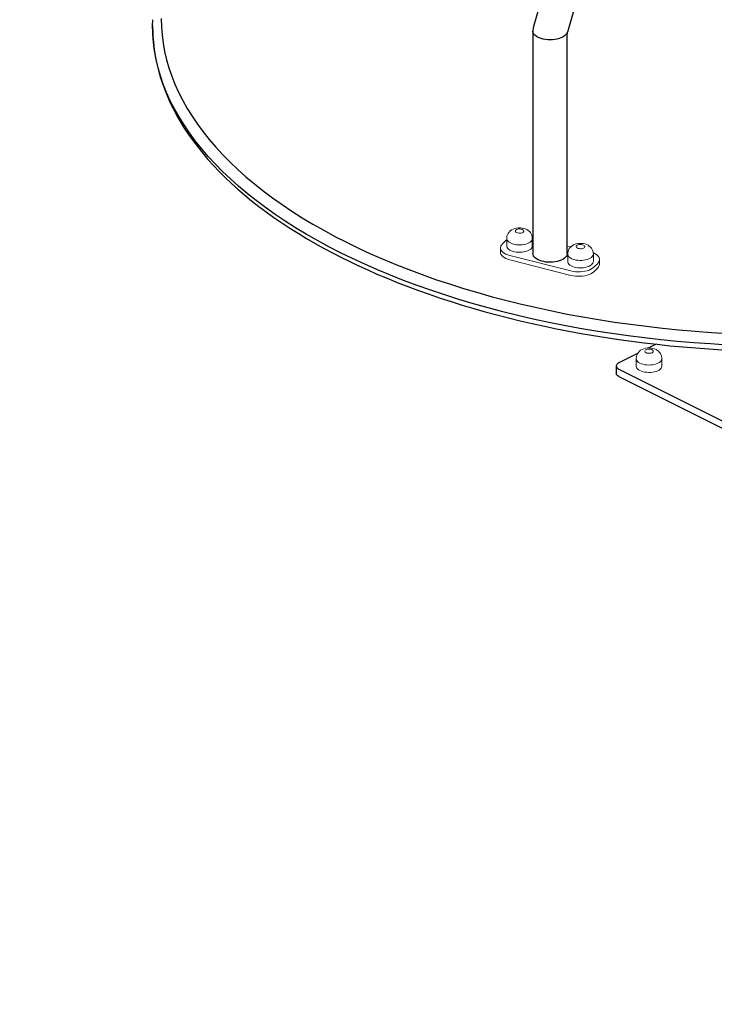
# Model space of a CAD drawing. Extents: x 43 to 1404157, y -42323 to 7.
# Drawn here: x 57 to 58, y 2 to 4 of the extents above; entities that cross this region are included whole.
import ezdxf

# ---------------------------------------------------------------- set-up
doc = ezdxf.new("R2010")
doc.units = 0
doc.header["$LTSCALE"] = 10
doc.header["$MEASUREMENT"] = 0
doc.header["$PDMODE"] = 35
doc.header["$PDSIZE"] = 0.1
doc.layers.get('0').update_dxf_attribs({"linetype": 'CONTINUOUS'})
doc.layers.get('Defpoints').update_dxf_attribs({"linetype": 'CONTINUOUS'})
doc.layers.add('CAPA_1', color=7, linetype='CONTINUOUS')
doc.layers.add('FUENTE', color=2, linetype='CONTINUOUS')
doc.styles.add('MONOTXT', font='romans.shx')
doc.dimstyles.new('ESCALA-1-20', dxfattribs={"dimtxt": 0.04, "dimasz": 0.04, "dimexe": 0.04, "dimexo": 0.05, "dimgap": 0.01, "dimtad": 1, "dimzin": 4, "dimdsep": 46, "dimtxsty": 'MONOTXT', "dimblk": 'OBLIQUE', "dimcen": 0.04, "dimdle": 0.04, "dimclrd": 8, "dimclre": 8, "dimclrt": 2, "dimadec": 0, "dimazin": 0, "dimtfac": 1, "dimtix": 1, "dimtofl": 0, "dimtmove": 1, "dimatfit": 0, "dimfxl": 0.04, "dimtolj": 1, "dimtzin": 0, "dimarcsym": 2})

# ---------------------------------------------------------------- blocks, each defined once
blk = doc.blocks.new('_OBLIQUE')
at = {"color": 0, "linetype": 'ByBlock'}
blk.add_line((-0.5, -0.5), (0.5, 0.5), dxfattribs=at)
blk = doc.blocks.new('*D7')
at = {"layer": 'Defpoints', "color": 0, "ltscale": 2, "transparency": 16777216}
for p in [(737714.2493, 1162166.5195), (737715.9059, 1162163.949), (737715.7111, 1162163.8427)]:
    blk.add_point(p, dxfattribs=at)
at = {"layer": 'FUENTE', "color": 8, "lineweight": -2, "ltscale": 2, "transparency": 16777216}
for p, q in [((737714.4249, 1162166.661), (737715.9251, 1162163.9139)), ((737714.2931, 1162166.5435), (737714.4792, 1162166.6451)), ((737715.755, 1162163.8666), (737715.941, 1162163.9682))]:
    blk.add_line(p, q, dxfattribs=at)
at = {"layer": 'FUENTE', "color": 8, "lineweight": -2, "ltscale": 2, "transparency": 16777216, "xscale": 0.04, "yscale": 0.04, "zscale": 0.04}
for p, rotation in [((737714.444, 1162166.6259), 118.6397361933226), ((737715.9059, 1162163.949), 298.6397361933226)]:
    blk.add_blockref('_OBLIQUE', p, dxfattribs=dict(at, rotation=rotation))
at = {"layer": 'FUENTE', "color": 2, "ltscale": 2, "transparency": 16777216, "insert": (737715.2013, 1162165.3018), "char_height": 0.04, "attachment_point": 5, "rotation": 298.6397, "style": 'MONOTXT'}
blk.add_mtext('\\A1;3.05', dxfattribs=at)
blk = doc.blocks.new('*D8')
at = {"layer": 'Defpoints', "color": 0, "ltscale": 2, "transparency": 16777216}
for p in [(737715.8948, 1162167.3868), (737717.3701, 1162164.7174), (737717.0301, 1162164.5317)]:
    blk.add_point(p, dxfattribs=at)
at = {"layer": 'FUENTE', "color": 8, "lineweight": -2, "ltscale": 2, "transparency": 16777216}
for p, q in [((737715.8891, 1162167.4293), (737717.3893, 1162164.6823)), ((737715.9386, 1162167.4108), (737715.9434, 1162167.4134)), ((737717.074, 1162164.5556), (737717.4053, 1162164.7366))]:
    blk.add_line(p, q, dxfattribs=at)
at = {"layer": 'FUENTE', "color": 8, "lineweight": -2, "ltscale": 2, "transparency": 16777216, "xscale": 0.04, "yscale": 0.04, "zscale": 0.04}
for p, rotation in [((737715.9083, 1162167.3942), 118.6397361933226), ((737717.3701, 1162164.7174), 298.6397361933226)]:
    blk.add_blockref('_OBLIQUE', p, dxfattribs=dict(at, rotation=rotation))
at = {"layer": 'FUENTE', "color": 2, "ltscale": 2, "transparency": 16777216, "insert": (737716.6655, 1162166.0702), "char_height": 0.04, "attachment_point": 5, "rotation": 298.6397, "style": 'MONOTXT'}
blk.add_mtext('\\A1;3.05', dxfattribs=at)
blk = doc.blocks.new('*D9')
at = {"layer": 'Defpoints', "color": 0, "ltscale": 2, "transparency": 16777216}
for p in [(737716.8939, 1162164.6768), (737716.9167, 1162164.6351), (737716.5511, 1162164.2394)]:
    blk.add_point(p, dxfattribs=at)
at = {"layer": 'FUENTE', "color": 8, "lineweight": -2, "ltscale": 2, "transparency": 16777216}
for p, q in [((737716.4335, 1162164.3712), (737716.9518, 1162164.6542)), ((737716.9178, 1162164.6329), (737716.9359, 1162164.6)), ((737716.5271, 1162164.2833), (737716.4495, 1162164.4255))]:
    blk.add_line(p, q, dxfattribs=at)
at = {"layer": 'FUENTE', "color": 8, "lineweight": -2, "ltscale": 2, "transparency": 16777216, "xscale": 0.04, "yscale": 0.04, "zscale": 0.04}
for p, rotation in [((737716.9167, 1162164.6351), 28.63973619332258), ((737716.4686, 1162164.3904), 208.6397361933226)]:
    blk.add_blockref('_OBLIQUE', p, dxfattribs=dict(at, rotation=rotation))
at = {"layer": 'FUENTE', "color": 2, "ltscale": 2, "transparency": 16777216, "insert": (737716.6783, 1162164.5391), "char_height": 0.04, "attachment_point": 5, "rotation": 28.6397, "style": 'MONOTXT'}
blk.add_mtext('\\A1;.50', dxfattribs=at)
blk = doc.blocks.new('*D10')
at = {"layer": 'Defpoints', "color": 0, "ltscale": 2, "transparency": 16777216}
for p in [(737715.8284, 1162167.4695), (737715.8615, 1162167.4088), (737715.0687, 1162166.9539)]:
    blk.add_point(p, dxfattribs=at)
at = {"layer": 'FUENTE', "color": 8, "lineweight": -2, "ltscale": 2, "transparency": 16777216}
for p, q in [((737715.8375, 1162167.4526), (737715.8092, 1162167.5046)), ((737714.9912, 1162167.0123), (737715.8635, 1162167.4886)), ((737715.0447, 1162166.9978), (737715.0071, 1162167.0666))]:
    blk.add_line(p, q, dxfattribs=at)
at = {"layer": 'FUENTE', "color": 8, "lineweight": -2, "ltscale": 2, "transparency": 16777216, "xscale": 0.04, "yscale": 0.04, "zscale": 0.04}
for p, rotation in [((737715.8284, 1162167.4695), 28.63973619332258), ((737715.0263, 1162167.0315), 208.6397361933226)]:
    blk.add_blockref('_OBLIQUE', p, dxfattribs=dict(at, rotation=rotation))
at = {"layer": 'FUENTE', "color": 2, "ltscale": 2, "transparency": 16777216, "insert": (737715.413, 1162167.2768), "char_height": 0.04, "attachment_point": 5, "rotation": 28.6397, "style": 'MONOTXT'}
blk.add_mtext('\\A1;.90', dxfattribs=at)
blk = doc.blocks.new('*D11')
at = {"layer": 'Defpoints', "color": 0, "ltscale": 2, "transparency": 16777216}
for p in [(737716.4082, 1162165.3346), (737716.4109, 1162165.3296), (737716.0474, 1162165.1617)]:
    blk.add_point(p, dxfattribs=at)
at = {"layer": 'FUENTE', "color": 8, "lineweight": -2, "ltscale": 2, "transparency": 16777216}
for p, q in [((737716.0252, 1162165.1189), (737716.446, 1162165.3487)), ((737716.4321, 1162165.2907), (737716.4301, 1162165.2945)), ((737716.0714, 1162165.1179), (737716.0795, 1162165.103))]:
    blk.add_line(p, q, dxfattribs=at)
at = {"layer": 'FUENTE', "color": 8, "lineweight": -2, "ltscale": 2, "transparency": 16777216, "xscale": 0.04, "yscale": 0.04, "zscale": 0.04}
for p, rotation in [((737716.4109, 1162165.3296), 28.63973619332258), ((737716.0603, 1162165.1381), 208.6397361933226)]:
    blk.add_blockref('_OBLIQUE', p, dxfattribs=dict(at, rotation=rotation))
at = {"layer": 'FUENTE', "color": 2, "ltscale": 2, "transparency": 16777216, "insert": (737716.2212, 1162165.2602), "char_height": 0.04, "attachment_point": 5, "rotation": 28.6397, "style": 'MONOTXT'}
blk.add_mtext('\\A1;.40', dxfattribs=at)
blk = doc.blocks.new('*D12')
at = {"layer": 'Defpoints', "color": 0, "ltscale": 2, "transparency": 16777216}
for p in [(737715.855, 1162165.4724), (737715.8832, 1162165.4206), (737715.675, 1162165.3804)]:
    blk.add_point(p, dxfattribs=at)
at = {"layer": 'FUENTE', "color": 8, "lineweight": -2, "ltscale": 2, "transparency": 16777216}
for p, q in [((737715.6708, 1162165.3047), (737715.9183, 1162165.4398)), ((737715.8789, 1162165.4285), (737715.9024, 1162165.3855)), ((737715.699, 1162165.3366), (737715.7251, 1162165.2887))]:
    blk.add_line(p, q, dxfattribs=at)
at = {"layer": 'FUENTE', "color": 8, "lineweight": -2, "ltscale": 2, "transparency": 16777216, "xscale": 0.04, "yscale": 0.04, "zscale": 0.04}
for p, rotation in [((737715.8832, 1162165.4206), 28.63973619332258), ((737715.7059, 1162165.3238), 208.6397361933226)]:
    blk.add_blockref('_OBLIQUE', p, dxfattribs=dict(at, rotation=rotation))
at = {"layer": 'FUENTE', "color": 2, "ltscale": 2, "transparency": 16777216, "insert": (737715.7802, 1162165.3986), "char_height": 0.04, "attachment_point": 5, "rotation": 28.6397, "style": 'MONOTXT'}
blk.add_mtext('\\A1;.20', dxfattribs=at)
blk = doc.blocks.new('*D13')
at = {"layer": 'Defpoints', "color": 0, "ltscale": 2, "transparency": 16777216}
for p in [(737719.6197, 1162162.3594), (737720.3713, 1162161.3228), (737720.1808, 1162161.2188)]:
    blk.add_point(p, dxfattribs=at)
at = {"layer": 'FUENTE', "color": 8, "lineweight": -2, "ltscale": 2, "transparency": 16777216}
for p, q in [((737719.7434, 1162162.4725), (737720.3904, 1162161.2877)), ((737719.6635, 1162162.3833), (737719.7977, 1162162.4566)), ((737720.2247, 1162161.2427), (737720.4064, 1162161.342))]:
    blk.add_line(p, q, dxfattribs=at)
at = {"layer": 'FUENTE', "color": 8, "lineweight": -2, "ltscale": 2, "transparency": 16777216, "xscale": 0.04, "yscale": 0.04, "zscale": 0.04}
for p, rotation in [((737719.7626, 1162162.4374), 118.6397361933226), ((737720.3713, 1162161.3228), 298.6397361933226)]:
    blk.add_blockref('_OBLIQUE', p, dxfattribs=dict(at, rotation=rotation))
at = {"layer": 'FUENTE', "color": 2, "ltscale": 2, "transparency": 16777216, "insert": (737720.0932, 1162161.8945), "char_height": 0.04, "attachment_point": 5, "rotation": 298.6397, "style": 'MONOTXT'}
blk.add_mtext('\\A1;1.27', dxfattribs=at)
blk = doc.blocks.new('*D14')
at = {"layer": 'Defpoints', "color": 0, "ltscale": 2, "transparency": 16777216}
for p in [(737719.5398, 1162162.4208), (737719.6668, 1162162.1881), (737718.5761, 1162161.8736)]:
    blk.add_point(p, dxfattribs=at)
at = {"layer": 'FUENTE', "color": 8, "lineweight": -2, "ltscale": 2, "transparency": 16777216}
for p, q in [((737719.6429, 1162162.232), (737719.5206, 1162162.4559)), ((737718.5322, 1162161.8705), (737719.5749, 1162162.44)), ((737718.5521, 1162161.9175), (737718.5481, 1162161.9248))]:
    blk.add_line(p, q, dxfattribs=at)
at = {"layer": 'FUENTE', "color": 8, "lineweight": -2, "ltscale": 2, "transparency": 16777216, "xscale": 0.04, "yscale": 0.04, "zscale": 0.04}
for p, rotation in [((737719.5398, 1162162.4208), 28.63973619332258), ((737718.5673, 1162161.8897), 208.6397361933226)]:
    blk.add_blockref('_OBLIQUE', p, dxfattribs=dict(at, rotation=rotation))
at = {"layer": 'FUENTE', "color": 2, "ltscale": 2, "transparency": 16777216, "insert": (737719.0391, 1162162.1816), "char_height": 0.04, "attachment_point": 5, "rotation": 28.6397, "style": 'MONOTXT'}
blk.add_mtext('\\A1;1.10', dxfattribs=at)
blk = doc.blocks.new('*D15')
at = {"layer": 'Defpoints', "color": 0, "ltscale": 2, "transparency": 16777216}
for p in [(737718.8372, 1162161.3955), (737718.6363, 1162161.3487), (737718.6778, 1162161.2725)]:
    blk.add_point(p, dxfattribs=at)
at = {"layer": 'FUENTE', "color": 8, "lineweight": -2, "ltscale": 2, "transparency": 16777216}
for p, q in [((737718.8132, 1162161.4393), (737718.7915, 1162161.4791)), ((737718.8458, 1162161.4631), (737718.6012, 1162161.3295)), ((737718.6539, 1162161.3164), (737718.6171, 1162161.3838))]:
    blk.add_line(p, q, dxfattribs=at)
at = {"layer": 'FUENTE', "color": 8, "lineweight": -2, "ltscale": 2, "transparency": 16777216, "xscale": 0.04, "yscale": 0.04, "zscale": 0.04}
for p, rotation in [((737718.8107, 1162161.444), 28.63973619332256), ((737718.6363, 1162161.3487), 208.6397361933226)]:
    blk.add_blockref('_OBLIQUE', p, dxfattribs=dict(at, rotation=rotation))
at = {"layer": 'FUENTE', "color": 2, "ltscale": 2, "transparency": 16777216, "insert": (737718.7091, 1162161.4227), "char_height": 0.04, "attachment_point": 5, "rotation": 28.6397, "style": 'MONOTXT'}
blk.add_mtext('\\A1;.20', dxfattribs=at)
blk = doc.blocks.new('*D16')
at = {"layer": 'Defpoints', "color": 0, "ltscale": 2, "transparency": 16777216}
for p in [(737717.6901, 1162161.3056), (737718.4417, 1162160.269), (737718.2513, 1162160.165)]:
    blk.add_point(p, dxfattribs=at)
at = {"layer": 'FUENTE', "color": 8, "lineweight": -2, "ltscale": 2, "transparency": 16777216}
for p, q in [((737717.8138, 1162161.4187), (737718.4609, 1162160.2339)), ((737717.734, 1162161.3296), (737717.8681, 1162161.4028)), ((737718.2951, 1162160.189), (737718.4768, 1162160.2882))]:
    blk.add_line(p, q, dxfattribs=at)
at = {"layer": 'FUENTE', "color": 8, "lineweight": -2, "ltscale": 2, "transparency": 16777216, "xscale": 0.04, "yscale": 0.04, "zscale": 0.04}
for p, rotation in [((737717.833, 1162161.3836), 118.6397361933226), ((737718.4417, 1162160.269), 298.6397361933226)]:
    blk.add_blockref('_OBLIQUE', p, dxfattribs=dict(at, rotation=rotation))
at = {"layer": 'FUENTE', "color": 2, "ltscale": 2, "transparency": 16777216, "insert": (737718.1637, 1162160.8407), "char_height": 0.04, "attachment_point": 5, "rotation": 298.6397, "style": 'MONOTXT'}
blk.add_mtext('\\A1;1.27', dxfattribs=at)
blk = doc.blocks.new('*D17')
at = {"layer": 'Defpoints', "color": 0, "ltscale": 2, "transparency": 16777216}
for p in [(737722.0542, 1162159.6517), (737723.052, 1162158.4875), (737722.7731, 1162158.3352)]:
    blk.add_point(p, dxfattribs=at)
at = {"layer": 'FUENTE', "color": 8, "lineweight": -2, "ltscale": 2, "transparency": 16777216}
for p, q in [((737722.3139, 1162159.8391), (737723.0712, 1162158.4524)), ((737722.098, 1162159.6756), (737722.3682, 1162159.8232)), ((737722.817, 1162158.3592), (737723.0871, 1162158.5067))]:
    blk.add_line(p, q, dxfattribs=at)
at = {"layer": 'FUENTE', "color": 8, "lineweight": -2, "ltscale": 2, "transparency": 16777216, "xscale": 0.04, "yscale": 0.04, "zscale": 0.04}
for p, rotation in [((737722.3331, 1162159.804), 118.6397361933226), ((737723.052, 1162158.4875), 298.6397361933226)]:
    blk.add_blockref('_OBLIQUE', p, dxfattribs=dict(at, rotation=rotation))
at = {"layer": 'FUENTE', "color": 2, "ltscale": 2, "transparency": 16777216, "insert": (737722.7189, 1162159.1601), "char_height": 0.04, "attachment_point": 5, "rotation": 298.6397, "style": 'MONOTXT'}
blk.add_mtext('\\A1;%%C1.50', dxfattribs=at)
blk = doc.blocks.new('*D18')
at = {"layer": 'Defpoints', "color": 0, "ltscale": 2, "transparency": 16777216}
for p in [(737721.1855, 1162159.2323), (737721.223, 1162159.1636), (737720.9471, 1162159.0377)]:
    blk.add_point(p, dxfattribs=at)
at = {"layer": 'FUENTE', "color": 8, "lineweight": -2, "ltscale": 2, "transparency": 16777216}
for p, q in [((737721.1991, 1162159.2075), (737721.1663, 1162159.2674)), ((737720.8849, 1162159.0682), (737721.2206, 1162159.2515)), ((737720.9231, 1162159.0816), (737720.9008, 1162159.1224))]:
    blk.add_line(p, q, dxfattribs=at)
at = {"layer": 'FUENTE', "color": 8, "lineweight": -2, "ltscale": 2, "transparency": 16777216, "xscale": 0.04, "yscale": 0.04, "zscale": 0.04}
for p, rotation in [((737721.1855, 1162159.2323), 28.63973619332258), ((737720.92, 1162159.0873), 208.6397361933226)]:
    blk.add_blockref('_OBLIQUE', p, dxfattribs=dict(at, rotation=rotation))
at = {"layer": 'FUENTE', "color": 2, "ltscale": 2, "transparency": 16777216, "insert": (737721.0384, 1162159.1862), "char_height": 0.04, "attachment_point": 5, "rotation": 28.6397, "style": 'MONOTXT'}
blk.add_mtext('\\A1;.30', dxfattribs=at)
blk = doc.blocks.new('*D19')
at = {"layer": 'Defpoints', "color": 0, "ltscale": 2, "transparency": 16777216}
for p in [(737721.9363, 1162159.7842), (737722.0006, 1162159.6666), (737720.8738, 1162159.1719)]:
    blk.add_point(p, dxfattribs=at)
at = {"layer": 'FUENTE', "color": 8, "lineweight": -2, "ltscale": 2, "transparency": 16777216}
for p, q in [((737721.9766, 1162159.7104), (737721.9172, 1162159.8193)), ((737720.8252, 1162159.1774), (737721.9714, 1162159.8034)), ((737720.8498, 1162159.2158), (737720.8412, 1162159.2317))]:
    blk.add_line(p, q, dxfattribs=at)
at = {"layer": 'FUENTE', "color": 8, "lineweight": -2, "ltscale": 2, "transparency": 16777216, "xscale": 0.04, "yscale": 0.04, "zscale": 0.04}
for p, rotation in [((737721.9363, 1162159.7842), 28.63973619332258), ((737720.8603, 1162159.1966), 208.6397361933226)]:
    blk.add_blockref('_OBLIQUE', p, dxfattribs=dict(at, rotation=rotation))
at = {"layer": 'FUENTE', "color": 2, "ltscale": 2, "transparency": 16777216, "insert": (737721.384, 1162159.5167), "char_height": 0.04, "attachment_point": 5, "rotation": 28.6397, "style": 'MONOTXT'}
blk.add_mtext('\\A1;1.20', dxfattribs=at)
blk = doc.blocks.new('*D20')
at = {"layer": 'Defpoints', "color": 0, "ltscale": 2, "transparency": 16777216}
for p in [(737719.9084, 1162158.4798), (737720.9063, 1162157.3157), (737720.6273, 1162157.1633)]:
    blk.add_point(p, dxfattribs=at)
at = {"layer": 'FUENTE', "color": 8, "lineweight": -2, "ltscale": 2, "transparency": 16777216}
for p, q in [((737720.1681, 1162158.6672), (737720.9254, 1162157.2806)), ((737719.9523, 1162158.5038), (737720.2224, 1162158.6513)), ((737720.6712, 1162157.1873), (737720.9414, 1162157.3348))]:
    blk.add_line(p, q, dxfattribs=at)
at = {"layer": 'FUENTE', "color": 8, "lineweight": -2, "ltscale": 2, "transparency": 16777216, "xscale": 0.04, "yscale": 0.04, "zscale": 0.04}
for p, rotation in [((737720.1873, 1162158.6321), 118.6397361933226), ((737720.9063, 1162157.3157), 298.6397361933226)]:
    blk.add_blockref('_OBLIQUE', p, dxfattribs=dict(at, rotation=rotation))
at = {"layer": 'FUENTE', "color": 2, "ltscale": 2, "transparency": 16777216, "insert": (737720.5731, 1162157.9883), "char_height": 0.04, "attachment_point": 5, "rotation": 298.6397, "style": 'MONOTXT'}
blk.add_mtext('\\A1;%%C1.50', dxfattribs=at)
blk = doc.blocks.new('*D21')
at = {"layer": 'Defpoints', "color": 0, "ltscale": 2, "transparency": 16777216}
for p in [(737720.2216, 1162158.0814), (737720.5769, 1162157.7056), (737720.4613, 1162157.6424)]:
    blk.add_point(p, dxfattribs=at)
at = {"layer": 'FUENTE', "color": 8, "lineweight": -2, "ltscale": 2, "transparency": 16777216}
for p, q in [((737720.2654, 1162158.1054), (737720.3723, 1162158.1637)), ((737720.318, 1162158.1797), (737720.5961, 1162157.6705)), ((737720.5052, 1162157.6664), (737720.612, 1162157.7247))]:
    blk.add_line(p, q, dxfattribs=at)
at = {"layer": 'FUENTE', "color": 8, "lineweight": -2, "ltscale": 2, "transparency": 16777216, "xscale": 0.04, "yscale": 0.04, "zscale": 0.04}
for p, rotation in [((737720.3371, 1162158.1446), 118.6397361933226), ((737720.5769, 1162157.7056), 298.6397361933226)]:
    blk.add_blockref('_OBLIQUE', p, dxfattribs=dict(at, rotation=rotation))
at = {"layer": 'FUENTE', "color": 2, "ltscale": 2, "transparency": 16777216, "insert": (737720.4833, 1162157.9394), "char_height": 0.04, "attachment_point": 5, "rotation": 298.6397, "style": 'MONOTXT'}
blk.add_mtext('\\A1;%%C.50', dxfattribs=at)
blk = doc.blocks.new('*D22')
at = {"layer": 'Defpoints', "color": 0, "ltscale": 2, "transparency": 16777216}
for p in [(737722.3321, 1162159.2341), (737722.6875, 1162158.8582), (737722.5719, 1162158.7951)]:
    blk.add_point(p, dxfattribs=at)
at = {"layer": 'FUENTE', "color": 8, "lineweight": -2, "ltscale": 2, "transparency": 16777216}
for p, q in [((737722.4285, 1162159.3323), (737722.7066, 1162158.8231)), ((737722.376, 1162159.258), (737722.4828, 1162159.3163)), ((737722.6158, 1162158.819), (737722.7226, 1162158.8774))]:
    blk.add_line(p, q, dxfattribs=at)
at = {"layer": 'FUENTE', "color": 8, "lineweight": -2, "ltscale": 2, "transparency": 16777216, "xscale": 0.04, "yscale": 0.04, "zscale": 0.04}
for p, rotation in [((737722.4477, 1162159.2972), 118.6397361933226), ((737722.6875, 1162158.8582), 298.6397361933226)]:
    blk.add_blockref('_OBLIQUE', p, dxfattribs=dict(at, rotation=rotation))
at = {"layer": 'FUENTE', "color": 2, "ltscale": 2, "transparency": 16777216, "insert": (737722.5939, 1162159.0921), "char_height": 0.04, "attachment_point": 5, "rotation": 298.6397, "style": 'MONOTXT'}
blk.add_mtext('\\A1;%%C.50', dxfattribs=at)
blk = doc.blocks.new('*D23')
at = {"layer": 'Defpoints', "color": 0, "ltscale": 2, "transparency": 16777216}
for p in [(737721.4237, 1162158.165), (737721.1775, 1162158.0988), (737721.2381, 1162157.9878)]:
    blk.add_point(p, dxfattribs=at)
at = {"layer": 'FUENTE', "color": 8, "lineweight": -2, "ltscale": 2, "transparency": 16777216}
for p, q in [((737721.4907, 1162158.1257), (737721.203, 1162157.9686)), ((737721.4477, 1162158.1211), (737721.4748, 1162158.0715)), ((737721.2015, 1162158.0549), (737721.2573, 1162157.9527))]:
    blk.add_line(p, q, dxfattribs=at)
at = {"layer": 'FUENTE', "color": 8, "lineweight": -2, "ltscale": 2, "transparency": 16777216, "xscale": 0.04, "yscale": 0.04, "zscale": 0.04}
for p, rotation in [((737721.4556, 1162158.1066), 28.63973619332256), ((737721.2381, 1162157.9878), 208.6397361933226)]:
    blk.add_blockref('_OBLIQUE', p, dxfattribs=dict(at, rotation=rotation))
at = {"layer": 'FUENTE', "color": 2, "ltscale": 2, "transparency": 16777216, "insert": (737721.3325, 1162158.0735), "char_height": 0.04, "attachment_point": 5, "rotation": 28.6397, "style": 'MONOTXT'}
blk.add_mtext('\\A1;.25', dxfattribs=at)

msp = doc.modelspace()

# ---------------------------------------------------------------- linework, layer by layer
at = {"layer": 'CAPA_1', "color": 6}
for points in [[(57.9723, 5.0724), (57.6815, 4.0691)], [(57.7486, 4.059), (58.0332, 5.0412)], [(56.9336, 4.0583), (56.9334, 4.0705), (56.9336, 4.0824)], [(56.9502, 4.0851), (56.9506, 4.0688), (56.9519, 4.0525), (56.954, 4.0363), (56.957, 4.0201), (56.9608, 4.004), (56.9655, 3.9878), (56.971, 3.9718), (56.9774, 3.9558), (56.9846, 3.94), (56.9926, 3.9242), (57.0014, 3.9085), (57.011, 3.893), (57.0215, 3.8776), (57.0328, 3.8623), (57.0448, 3.8472), (57.0577, 3.8323), (57.0713, 3.8175), (57.0857, 3.8029), (57.1008, 3.7885), (57.1168, 3.7743), (57.1334, 3.7603), (57.1508, 3.7466), (57.1688, 3.733), (57.1876, 3.7197), (57.2071, 3.7067), (57.2272, 3.6939), (57.248, 3.6814), (57.2695, 3.6692), (57.2916, 3.6572), (57.3143, 3.6456)], [(56.9334, 4.0705), (56.9334, 4.0691)], [(56.9334, 4.0691), (56.9336, 4.0569)], [(57.6802, 4.0597), (57.6802, 3.6233)], [(57.7437, 4.0521), (57.7414, 4.0501), (57.7385, 4.0483), (57.7352, 4.0468), (57.7315, 4.0454), (57.7274, 4.0444), (57.7231, 4.0436), (57.7186, 4.0431), (57.714, 4.0429), (57.7095, 4.0431), (57.705, 4.0435), (57.7006, 4.0443), (57.6966, 4.0453), (57.6928, 4.0466), (57.6894, 4.0482), (57.6865, 4.0499), (57.6841, 4.0519), (57.6822, 4.054), (57.681, 4.0562), (57.6803, 4.0584), (57.6802, 4.0597)], [(57.7437, 4.0521), (57.7458, 4.0541), (57.7473, 4.0561), (57.7483, 4.0583), (57.7486, 4.059)], [(57.7475, 4.0507), (57.7475, 4.0523), (57.7479, 4.0563), (57.7486, 4.059)], [(57.3024, 3.6251), (57.2794, 3.6369), (57.257, 3.649), (57.2353, 3.6614), (57.2142, 3.6741), (57.1938, 3.687), (57.174, 3.7003), (57.155, 3.7137), (57.1367, 3.7274), (57.1191, 3.7414), (57.1022, 3.7556), (57.0861, 3.7699), (57.0707, 3.7845), (57.0561, 3.7993), (57.0423, 3.8143), (57.0293, 3.8295), (57.0171, 3.8448), (57.0057, 3.8602), (56.9951, 3.8759), (56.9853, 3.8916), (56.9763, 3.9075), (56.9682, 3.9235), (56.9609, 3.9396), (56.9545, 3.9557), (56.9489, 3.972), (56.9442, 3.9883), (56.9403, 4.0047), (56.9373, 4.0211), (56.9351, 4.0376), (56.9338, 4.054), (56.9336, 4.0583)], [(56.9337, 4.0564), (56.9339, 4.0512), (56.9349, 4.038), (56.9364, 4.0249), (56.9384, 4.0117), (56.941, 3.9986), (56.9441, 3.9855), (56.9477, 3.9725), (56.9519, 3.9595), (56.9566, 3.9465), (56.9618, 3.9336), (56.9675, 3.9207), (56.9738, 3.9079), (56.9805, 3.8952), (56.9878, 3.8825), (56.9956, 3.8699), (57.0039, 3.8574), (57.0128, 3.845), (57.0221, 3.8327), (57.0319, 3.8205), (57.0422, 3.8084), (57.0531, 3.7964), (57.0644, 3.7845), (57.0761, 3.7728), (57.0884, 3.7611), (57.1011, 3.7497), (57.1143, 3.7383), (57.1279, 3.7271), (57.142, 3.7161), (57.1566, 3.7052), (57.1715, 3.6945), (57.1869, 3.6839), (57.2028, 3.6735), (57.219, 3.6633), (57.2357, 3.6532), (57.2527, 3.6433), (57.2702, 3.6336), (57.288, 3.6241), (57.3068, 3.6145), (57.3165, 3.6097), (57.3353, 3.6007), (57.3545, 3.5919), (57.374, 3.5833), (57.3938, 3.5749), (57.414, 3.5667), (57.4345, 3.5588), (57.4553, 3.551), (57.4764, 3.5435), (57.4979, 3.5362), (57.5196, 3.5291), (57.5416, 3.5222), (57.5639, 3.5156), (57.5864, 3.5092), (57.6092, 3.503), (57.6322, 3.4971), (57.6555, 3.4914), (57.679, 3.486), (57.7027, 3.4808), (57.7266, 3.4759), (57.7507, 3.4712), (57.775, 3.4667), (57.7995, 3.4625), (57.8241, 3.4586), (57.8489, 3.4549), (57.8738, 3.4515), (57.8989, 3.4483), (57.9241, 3.4454), (57.9494, 3.4427), (57.9748, 3.4403), (58.0002, 3.4382), (58.0258, 3.4364), (58.0515, 3.4348)], [(57.7474, 3.6233), (57.7474, 4.0507)], [(57.3143, 3.6456), (57.3376, 3.6342), (57.3615, 3.6232), (57.386, 3.6124), (57.411, 3.602), (57.4366, 3.592), (57.4626, 3.5822), (57.4892, 3.5728), (57.5163, 3.5638), (57.5438, 3.5551), (57.5718, 3.5468), (57.6002, 3.5388), (57.629, 3.5313), (57.6581, 3.5241), (57.6877, 3.5173), (57.7176, 3.5108), (57.7478, 3.5048), (57.7784, 3.4992), (57.8092, 3.4939), (57.8403, 3.4891), (57.8716, 3.4847), (57.9031, 3.4807), (57.9349, 3.4771), (57.9668, 3.4739), (57.9989, 3.4712), (58.0311, 3.4688), (58.0634, 3.4669)], [(58.0616, 3.444), (58.0289, 3.446), (57.9962, 3.4483), (57.9637, 3.4511), (57.9314, 3.4543), (57.8992, 3.458), (57.8672, 3.462), (57.8355, 3.4665), (57.804, 3.4714), (57.7727, 3.4767), (57.7418, 3.4824), (57.7112, 3.4885), (57.6809, 3.495), (57.6509, 3.5019), (57.6213, 3.5092), (57.5921, 3.5169), (57.5634, 3.525), (57.535, 3.5334), (57.5071, 3.5422), (57.4797, 3.5514), (57.4528, 3.5609), (57.4263, 3.5708), (57.4004, 3.581), (57.3751, 3.5915), (57.3503, 3.6024), (57.3261, 3.6136), (57.3024, 3.6251)], [(57.7437, 3.6156), (57.7414, 3.6137), (57.7387, 3.612), (57.7354, 3.6104), (57.7318, 3.6091), (57.7279, 3.608), (57.7237, 3.6072), (57.7193, 3.6067), (57.7148, 3.6065), (57.7103, 3.6066), (57.7059, 3.6069), (57.7016, 3.6076), (57.6976, 3.6086), (57.6938, 3.6098), (57.6904, 3.6112), (57.6874, 3.6129), (57.6848, 3.6148), (57.6828, 3.6168), (57.6814, 3.6189), (57.6805, 3.6211), (57.6802, 3.6233)], [(57.7474, 3.6233), (57.7473, 3.6221), (57.7467, 3.6199), (57.7455, 3.6177), (57.7437, 3.6156)], [(57.9225, 3.4456), (57.908, 3.4383)], [(57.8858, 3.4272), (57.8488, 3.4087)], [(57.8488, 3.4087), (57.8468, 3.4074), (57.8452, 3.406), (57.8442, 3.4044), (57.8439, 3.4028), (57.8442, 3.4011), (57.8452, 3.3996), (57.8468, 3.3981), (57.8488, 3.3968)], [(57.8439, 3.4028), (57.8439, 3.3882)], [(57.8488, 3.3823), (57.8468, 3.3836), (57.8452, 3.385), (57.8442, 3.3866), (57.8439, 3.3882)], [(57.8488, 3.3968), (58.1814, 3.2305)], [(57.8488, 3.3823), (58.1814, 3.216)]]:
    msp.add_lwpolyline(points, dxfattribs=at)
at = {"layer": 'CAPA_1', "color": 253, "lineweight": 0, "true_color": 0x9ea9ad}
for points in [[(57.6791, 3.6531), (57.6791, 3.6533), (57.6788, 3.6565), (57.678, 3.6594), (57.6768, 3.6622), (57.6752, 3.6646), (57.6733, 3.6668), (57.6711, 3.6687), (57.6686, 3.6704), (57.6658, 3.6718), (57.6627, 3.6729), (57.6592, 3.6736), (57.6556, 3.674), (57.652, 3.674), (57.6483, 3.6736), (57.6446, 3.6727), (57.6413, 3.6715), (57.6384, 3.6699), (57.6357, 3.6679)], [(57.6287, 3.6531), (57.6287, 3.6385)], [(57.6287, 3.6531), (57.6288, 3.652), (57.6295, 3.6501), (57.6307, 3.6483), (57.6324, 3.6465), (57.6347, 3.645), (57.6374, 3.6436), (57.6404, 3.6424), (57.6438, 3.6415), (57.6475, 3.6409), (57.6513, 3.6405), (57.6551, 3.6405), (57.659, 3.6407), (57.6627, 3.6412), (57.6662, 3.6421), (57.6694, 3.6431), (57.6723, 3.6444), (57.6747, 3.6459), (57.6766, 3.6476), (57.678, 3.6494), (57.6789, 3.6513), (57.6791, 3.6531)], [(57.6357, 3.6679), (57.6333, 3.6655), (57.6315, 3.663), (57.6302, 3.6603), (57.6293, 3.6575), (57.6288, 3.6542), (57.6288, 3.653)], [(57.6802, 3.6554), (57.6789, 3.6557)], [(57.6791, 3.6385), (57.6791, 3.6531)], [(57.6165, 3.6348), (57.6165, 3.626)], [(57.6202, 3.6424), (57.6183, 3.6402), (57.6171, 3.6379), (57.6166, 3.6355), (57.6167, 3.6331), (57.6175, 3.6307), (57.619, 3.6285), (57.6211, 3.6263), (57.6238, 3.6243), (57.6271, 3.6226), (57.6308, 3.621), (57.6349, 3.6198)], [(57.6278, 3.6499), (57.6202, 3.6424)], [(57.6287, 3.6507), (57.6278, 3.6499)], [(57.6791, 3.6385), (57.6789, 3.6367), (57.678, 3.6348), (57.6766, 3.633), (57.6747, 3.6314), (57.6723, 3.6299), (57.6694, 3.6286), (57.6662, 3.6275), (57.6627, 3.6267), (57.659, 3.6262), (57.6551, 3.6259), (57.6513, 3.626), (57.6475, 3.6263), (57.6438, 3.627), (57.6404, 3.6279), (57.6374, 3.629), (57.6346, 3.6304), (57.6324, 3.632), (57.6307, 3.6337), (57.6295, 3.6355), (57.6288, 3.6374), (57.6287, 3.6385)], [(57.7545, 3.6365), (57.7474, 3.6383)], [(57.7989, 3.6226), (57.7989, 3.6226), (57.7986, 3.6258), (57.7978, 3.6287), (57.7967, 3.6315), (57.7951, 3.634), (57.7932, 3.6362), (57.791, 3.6381), (57.7886, 3.6398), (57.7858, 3.6412), (57.7826, 3.6423), (57.7792, 3.6431), (57.7756, 3.6435), (57.772, 3.6435), (57.7683, 3.6431), (57.7646, 3.6423), (57.7613, 3.6411), (57.7583, 3.6395), (57.7558, 3.6376), (57.7535, 3.6355), (57.7517, 3.6331), (57.7502, 3.6305), (57.7492, 3.6277), (57.7486, 3.6247), (57.7485, 3.6226)], [(57.6349, 3.6111), (57.6308, 3.6123), (57.6271, 3.6138), (57.6238, 3.6156), (57.6211, 3.6176), (57.619, 3.6197), (57.6175, 3.622), (57.6167, 3.6244), (57.6165, 3.626)], [(57.6349, 3.6198), (57.7546, 3.5893)], [(57.7485, 3.6226), (57.7485, 3.608)], [(57.7485, 3.6226), (57.7487, 3.6209), (57.7495, 3.619), (57.7509, 3.6172), (57.7528, 3.6155), (57.7552, 3.614), (57.758, 3.6127), (57.7612, 3.6116), (57.7647, 3.6108), (57.7684, 3.6102), (57.7722, 3.61), (57.7761, 3.61), (57.7799, 3.6103), (57.7835, 3.611), (57.7869, 3.6118), (57.7901, 3.613), (57.7928, 3.6143), (57.7951, 3.6159), (57.7969, 3.6176), (57.7981, 3.6194), (57.7988, 3.6213), (57.7989, 3.6226)], [(57.8074, 3.6041), (57.8093, 3.6063), (57.8105, 3.6087), (57.8111, 3.611), (57.8109, 3.6134), (57.8101, 3.6158), (57.8086, 3.6181), (57.8065, 3.6202), (57.8038, 3.6222), (57.8006, 3.624), (57.7988, 3.6248)], [(57.7989, 3.608), (57.7989, 3.6226)], [(57.6349, 3.6111), (57.7546, 3.5806)], [(57.7487, 3.6063), (57.7485, 3.608)], [(57.7989, 3.608), (57.7988, 3.6068), (57.7981, 3.6049), (57.7969, 3.6031), (57.7951, 3.6014), (57.7928, 3.5998), (57.7901, 3.5984), (57.7869, 3.5973), (57.7835, 3.5964), (57.7799, 3.5958), (57.7761, 3.5955), (57.7722, 3.5954), (57.7684, 3.5957), (57.7647, 3.5962), (57.7612, 3.5971), (57.758, 3.5982), (57.7552, 3.5995), (57.7528, 3.601), (57.7509, 3.6027), (57.7495, 3.6045), (57.7487, 3.6063)], [(57.7546, 3.5893), (57.759, 3.5884), (57.7637, 3.5878), (57.7684, 3.5875), (57.7732, 3.5876), (57.7779, 3.588), (57.7825, 3.5887), (57.7868, 3.5898), (57.7908, 3.5911), (57.7943, 3.5927), (57.7973, 3.5946), (57.7998, 3.5966)], [(57.7998, 3.5966), (57.8074, 3.6041)], [(57.7998, 3.5879), (57.8074, 3.5954)], [(57.8111, 3.603), (57.8111, 3.6023), (57.8105, 3.5999), (57.8093, 3.5976), (57.8074, 3.5954)], [(57.8111, 3.603), (57.8111, 3.6118)], [(57.7998, 3.5879), (57.7973, 3.5859), (57.7943, 3.584), (57.7908, 3.5824), (57.7868, 3.581), (57.7825, 3.58), (57.7779, 3.5792), (57.7732, 3.5788), (57.7684, 3.5788), (57.7637, 3.579), (57.759, 3.5796), (57.7546, 3.5806)], [(57.9334, 3.4173), (57.9334, 3.4185), (57.9329, 3.4216), (57.932, 3.4245), (57.9307, 3.4271), (57.929, 3.4295), (57.927, 3.4316), (57.9247, 3.4335), (57.9221, 3.4351), (57.9192, 3.4364), (57.916, 3.4374), (57.9125, 3.438), (57.9089, 3.4383), (57.9052, 3.4382), (57.9015, 3.4376), (57.8978, 3.4366), (57.8946, 3.4352), (57.8918, 3.4336), (57.8894, 3.4316), (57.8873, 3.4293), (57.8856, 3.4268), (57.8843, 3.4241), (57.8834, 3.4213), (57.883, 3.418), (57.8831, 3.4173)], [(57.883, 3.4173), (57.883, 3.4028)], [(57.883, 3.4173), (57.883, 3.4171), (57.8834, 3.4152), (57.8843, 3.4133), (57.8858, 3.4115), (57.8879, 3.4099), (57.8904, 3.4084), (57.8933, 3.4072), (57.8966, 3.4061), (57.9001, 3.4054), (57.9039, 3.4049), (57.9077, 3.4047)], [(57.9077, 3.3902), (57.9039, 3.3904), (57.9001, 3.3908), (57.8966, 3.3916), (57.8933, 3.3926), (57.8904, 3.3939), (57.8879, 3.3953), (57.8858, 3.397), (57.8843, 3.3988), (57.8834, 3.4006), (57.883, 3.4025), (57.883, 3.4028)], [(57.9077, 3.4047), (57.9116, 3.4048), (57.9153, 3.4052), (57.9189, 3.4059), (57.9223, 3.4069), (57.9253, 3.4081), (57.9279, 3.4095), (57.9301, 3.4111), (57.9318, 3.4128), (57.9329, 3.4147), (57.9334, 3.4166), (57.9334, 3.4173)], [(57.9334, 3.4028), (57.9334, 3.402), (57.9329, 3.4001), (57.9318, 3.3983), (57.9301, 3.3965), (57.9279, 3.3949), (57.9253, 3.3935), (57.9223, 3.3923), (57.9189, 3.3914), (57.9153, 3.3907), (57.9116, 3.3903), (57.9077, 3.3902)], [(57.9334, 3.4028), (57.9334, 3.4173)]]:
    msp.add_lwpolyline(points, dxfattribs=at)
for points in [[(57.6467, 3.6697), (57.6481, 3.6706), (57.6499, 3.6713), (57.6521, 3.6717), (57.6544, 3.6718), (57.6566, 3.6716), (57.6587, 3.6711), (57.6604, 3.6703), (57.6616, 3.6694), (57.6622, 3.6683), (57.6623, 3.6671), (57.6617, 3.666), (57.6605, 3.665), (57.6589, 3.6642), (57.6569, 3.6637), (57.6547, 3.6634), (57.6524, 3.6635), (57.6502, 3.6639), (57.6483, 3.6645), (57.6468, 3.6654), (57.6459, 3.6664), (57.6455, 3.6675), (57.6458, 3.6687), (57.6467, 3.6697), (57.6467, 3.6697)], [(57.7654, 3.6366), (57.7654, 3.6377), (57.766, 3.6388), (57.7672, 3.6398), (57.7689, 3.6405), (57.7709, 3.6411), (57.7731, 3.6413), (57.7754, 3.6412), (57.7776, 3.6408), (57.7794, 3.6402), (57.7809, 3.6393), (57.7818, 3.6382), (57.7821, 3.6371), (57.7818, 3.636), (57.7808, 3.6349), (57.7794, 3.634), (57.7775, 3.6334), (57.7754, 3.633), (57.7731, 3.6329), (57.7708, 3.6332), (57.7688, 3.6337), (57.7671, 3.6345), (57.766, 3.6355), (57.7654, 3.6366), (57.7654, 3.6366)], [(57.9081, 3.4277), (57.9058, 3.4278), (57.9037, 3.4283), (57.902, 3.4291), (57.9007, 3.43), (57.9, 3.4311), (57.8999, 3.4322), (57.9004, 3.4334), (57.9015, 3.4344), (57.9031, 3.4352), (57.905, 3.4358), (57.9073, 3.436), (57.9095, 3.436), (57.9117, 3.4357), (57.9137, 3.4351), (57.9152, 3.4342), (57.9162, 3.4332), (57.9166, 3.4321), (57.9164, 3.4309), (57.9156, 3.4299), (57.9142, 3.4289), (57.9124, 3.4282), (57.9103, 3.4278), (57.9081, 3.4277), (57.9081, 3.4277)]]:
    msp.add_lwpolyline(points, close=True, dxfattribs=at)
at = {"layer": 'CAPA_1', "color": 6}
msp.add_open_spline([(57.6815, 4.0691), (57.6807, 4.066), (57.6802, 4.0629), (57.6802, 4.0597)], degree=3, dxfattribs=at)

# ---------------------------------------------------------------- dimensions: what is measured, and where the dimension line sits
at = {"layer": 'FUENTE', "color": 3, "ltscale": 2}
for base, p1, p2, picture, middle in [((56.2395, 6.4758), (54.7395, 6.158), (56.2395, 6.158), '*D17', (55.4895, 6.5058)), ((55.7395, 6.3335), (55.2393, 6.2018), (55.7395, 6.2018), '*D22', (55.4894, 6.3635)), ((56.2395, 4.0309), (54.7395, 3.7131), (56.2395, 3.7131), '*D20', (55.4895, 4.0609)), ((55.7395, 3.9287), (55.2393, 3.797), (55.7395, 3.797), '*D21', (55.4894, 3.9587))]:
    dim = msp.add_linear_dim(base=base, p1=p1, p2=p2, text='%%C<>', dimstyle='ESCALA-1-20', dxfattribs=at)
    dim.commit()
    dim.dimension.update_dxf_attribs({"geometry": picture, "text_midpoint": middle, "insert": (666434.4038, -1204480.0512)})
for base, p1, p2, text, picture, middle in [((54.5668, 6.1181), (54.5948, 4.8921), (54.7008, 6.1181), '1.20', '*D19', (54.5368, 5.5051)), ((51.1041, 5.2785), (51.1224, 4.1704), (51.3692, 5.2785), '1.10', '*D14', (51.0741, 4.7244)), ((44.8942, 4.441), (44.9826, 3.5271), (44.9634, 4.441), '.90', '*D10', (44.8642, 3.9841)), ((47.9035, 4.0376), (48.0755, 3.5271), (47.8559, 4.0376), '.50', '*D9', (47.8735, 3.7824))]:
    dim = msp.add_linear_dim(base=base, p1=p1, p2=p2, angle=90, text=text, dimstyle='ESCALA-1-20', dxfattribs=at)
    dim.commit()
    dim.dimension.update_dxf_attribs({"geometry": picture, "text_midpoint": middle, "insert": (666434.4038, -1204480.0512)})
for base, p1, p2, picture, middle in [((52.4663, 5.482), (51.1963, 5.3192), (52.4663, 5.265), '*D13', (51.8313, 5.512)), ((48.0486, 4.4751), (44.9986, 4.4597), (48.0486, 4.0876), '*D8', (46.5236, 4.5051)), ((52.4663, 3.2834), (51.1963, 3.1206), (52.4663, 3.0664), '*D16', (51.8313, 3.3134)), ((48.0211, 2.8217), (44.9711, 2.5998), (48.0211, 2.5998), '*D7', (46.4961, 2.8517))]:
    dim = msp.add_linear_dim(base=base, p1=p1, p2=p2, dimstyle='ESCALA-1-20', dxfattribs=at)
    dim.commit()
    dim.dimension.update_dxf_attribs({"geometry": picture, "text_midpoint": middle, "insert": (666434.4038, -1204480.0512)})
for base, p1, p2, picture, middle in [((54.6912, 5.1946), (54.7478, 4.8921), (54.7695, 5.1946), '*D18', (54.6612, 5.0434)), ((55.8087, 4.6443), (55.7421, 4.8921), (55.6823, 4.6443), '*D23', (55.7787, 4.7682)), ((51.6119, 3.9717), (51.6672, 4.1704), (51.6987, 3.9717), '*D15', (51.5819, 4.071)), ((47.0515, 3.9266), (47.0246, 3.5271), (47.0458, 3.9266), '*D11', (47.0215, 3.7269)), ((46.7187, 3.5071), (46.6541, 3.3051), (46.6597, 3.5071), '*D12', (46.6887, 3.4061))]:
    dim = msp.add_linear_dim(base=base, p1=p1, p2=p2, angle=90, dimstyle='ESCALA-1-20', dxfattribs=at)
    dim.commit()
    dim.dimension.update_dxf_attribs({"geometry": picture, "text_midpoint": middle, "insert": (666434.4038, -1204480.0512)})

doc.saveas('drawing.dxf')
